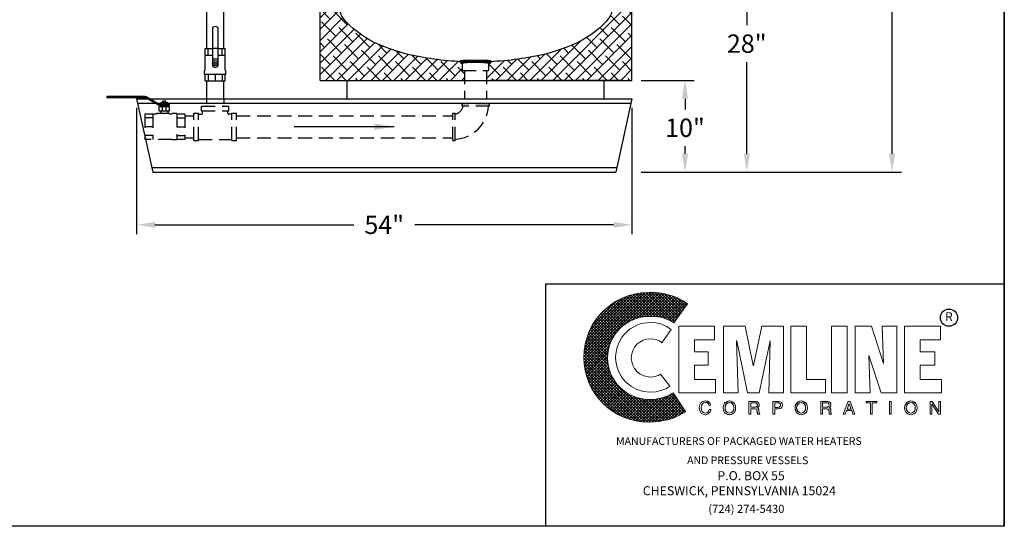
# Model space of a CAD drawing. Units: inches. Extents: x -837 to -610, y -530 to -237.
# Drawn here: x -717 to -610, y -530 to -475 of the extents above; entities that cross this region are included whole.
import ezdxf

# ---------------------------------------------------------------- set-up
doc = ezdxf.new("R2010")
doc.units = ezdxf.units.IN
doc.header["$MEASUREMENT"] = 0
doc.linetypes.add('ACAD_ISO07W100', pattern=[3, 0, -3])
doc.linetypes.add('DASHED', pattern=[0.75, 0.5, -0.25])
doc.layers.get('0').update_dxf_attribs({"color": 250})
doc.layers.get('Defpoints').update_dxf_attribs({"color": 250})
for name, color, linetype in [('1', 1, 'Continuous'), ('3', 5, 'Continuous'), ('DIM-TEXT', 3, 'Continuous'), ('H', 6, 'DASHED'), ('h1', 6, 'ACAD_ISO07W100')]:
    doc.layers.add(name, color=color, linetype=linetype)
doc.styles.add('TXT', font='txt')
doc.dimstyles.get("Standard").update_dxf_attribs({"dimtxt": 0.18, "dimasz": 0.18, "dimexe": 0.18, "dimexo": 0.0625, "dimgap": 0.09, "dimtad": 0, "dimtih": 1, "dimtoh": 1, "dimdec": 4, "dimzin": 0, "dimdsep": 46, "dimtxsty": 'Standard', "dimcen": 0.09, "dimadec": 0, "dimazin": 0, "dimtfac": 1, "dimtdec": 4, "dimtofl": 0, "dimtmove": 0, "dimatfit": 3, "dimfxl": 0, "dimtolj": 1, "dimtzin": 0, "dimarcsym": 0})

# ---------------------------------------------------------------- blocks, each defined once
blk = doc.blocks.new('*D4')
at = {"layer": 'Defpoints', "color": 0, "ltscale": 3}
for p in [(-650.17, -401.86), (-621.81, -401.86), (-650.17, -491.86)]:
    blk.add_point(p, dxfattribs=at)
at = {"layer": 'DIM-TEXT', "color": 0, "lineweight": -2, "ltscale": 3}
for p, q in [((-649.17, -401.86), (-620.81, -401.86)), ((-621.81, -403.86), (-621.81, -440.72)), ((-621.81, -489.86), (-621.81, -444.72)), ((-649.17, -491.86), (-620.81, -491.86))]:
    blk.add_line(p, q, dxfattribs=at)
at = {"layer": 'DIM-TEXT', "color": 0, "ltscale": 3}
for points in [[(-622.14, -403.86), (-621.48, -403.86), (-621.81, -401.86)], [(-622.14, -489.86), (-621.48, -489.86), (-621.81, -491.86)]]:
    blk.add_solid(points, dxfattribs=at)
at = {"layer": 'DIM-TEXT', "color": 4, "ltscale": 3, "insert": (-621.81, -442.72), "char_height": 2, "attachment_point": 5}
blk.add_mtext('\\A1;90"', dxfattribs=at)
blk = doc.blocks.new('*D5')
at = {"layer": 'Defpoints', "color": 0, "ltscale": 3}
for p in [(-667.17, -463.86), (-638.17, -491.86), (-637.66, -491.86)]:
    blk.add_point(p, dxfattribs=at)
at = {"layer": 'DIM-TEXT', "color": 0, "lineweight": -2, "ltscale": 3}
for p, q in [((-666.17, -463.86), (-636.66, -463.86)), ((-637.66, -465.86), (-637.66, -475.86)), ((-637.66, -489.86), (-637.66, -479.86)), ((-637.17, -491.86), (-636.66, -491.86))]:
    blk.add_line(p, q, dxfattribs=at)
at = {"layer": 'DIM-TEXT', "color": 0, "ltscale": 3}
for points in [[(-637.99, -465.86), (-637.32, -465.86), (-637.66, -463.86)], [(-637.99, -489.86), (-637.32, -489.86), (-637.66, -491.86)]]:
    blk.add_solid(points, dxfattribs=at)
at = {"layer": 'DIM-TEXT', "color": 4, "ltscale": 3, "insert": (-637.66, -477.86), "char_height": 2, "attachment_point": 5}
blk.add_mtext('\\A1;28"', dxfattribs=at)
blk = doc.blocks.new('*D7')
at = {"layer": 'Defpoints', "color": 0, "ltscale": 3}
for p in [(-650.17, -481.86), (-650.17, -491.86), (-644.39, -491.86)]:
    blk.add_point(p, dxfattribs=at)
at = {"layer": 'DIM-TEXT', "color": 0, "lineweight": -2, "ltscale": 3}
for p, q in [((-649.17, -481.86), (-643.39, -481.86)), ((-644.39, -483.86), (-644.39, -485.03)), ((-644.39, -489.86), (-644.39, -489.03)), ((-649.17, -491.86), (-643.39, -491.86))]:
    blk.add_line(p, q, dxfattribs=at)
at = {"layer": 'DIM-TEXT', "color": 0, "ltscale": 3}
for points in [[(-644.72, -483.86), (-644.05, -483.86), (-644.39, -481.86)], [(-644.72, -489.86), (-644.05, -489.86), (-644.39, -491.86)]]:
    blk.add_solid(points, dxfattribs=at)
at = {"layer": 'DIM-TEXT', "color": 4, "ltscale": 3, "insert": (-644.39, -487.03), "char_height": 2, "attachment_point": 5}
blk.add_mtext('\\A1;10"', dxfattribs=at)
blk = doc.blocks.new('*D12')
at = {"layer": 'Defpoints', "color": 0, "ltscale": 3}
for p in [(-704.17, -483.86), (-650.17, -483.86), (-650.17, -497.61)]:
    blk.add_point(p, dxfattribs=at)
at = {"layer": 'DIM-TEXT', "color": 0, "lineweight": -2, "ltscale": 3}
for p, q in [((-704.17, -484.86), (-704.17, -498.61)), ((-650.17, -484.86), (-650.17, -498.61)), ((-702.17, -497.61), (-680.5, -497.61)), ((-652.17, -497.61), (-673.83, -497.61))]:
    blk.add_line(p, q, dxfattribs=at)
at = {"layer": 'DIM-TEXT', "color": 0, "ltscale": 3}
for points in [[(-702.17, -497.28), (-702.17, -497.94), (-704.17, -497.61)], [(-652.17, -497.28), (-652.17, -497.94), (-650.17, -497.61)]]:
    blk.add_solid(points, dxfattribs=at)
at = {"layer": 'DIM-TEXT', "color": 4, "ltscale": 3, "insert": (-677.17, -497.61), "char_height": 2, "attachment_point": 5}
blk.add_mtext('\\A1;54"', dxfattribs=at)
blk = doc.blocks.new('*X6')
at = {"color": 0}
for p, q in [((121.07, 21.16), (121.38, 21.47)), ((121.58, 21.29), (121.41, 21.47)), ((118.34, 21.19), (118.23, 21.3)), ((118.25, 21.2), (118.5, 21.45)), ((118.26, 21.37), (118.32, 21.43)), ((118.52, 21.17), (118.29, 21.4)), ((118.69, 21.16), (118.39, 21.46)), ((118.39, 21.19), (118.64, 21.43)), ((118.54, 21.17), (118.78, 21.41)), ((118.85, 21.15), (118.57, 21.44)), ((118.69, 21.16), (118.93, 21.4)), ((119.02, 21.15), (118.75, 21.41)), ((118.84, 21.15), (119.07, 21.39)), ((119.18, 21.14), (118.93, 21.4)), ((118.99, 21.15), (119.23, 21.38)), ((119.35, 21.14), (119.1, 21.39)), ((119.15, 21.14), (119.38, 21.38)), ((119.51, 21.14), (119.26, 21.38)), ((119.3, 21.14), (119.54, 21.37)), ((119.67, 21.14), (119.43, 21.38)), ((119.46, 21.14), (119.69, 21.37)), ((119.83, 21.13), (119.59, 21.37)), ((119.62, 21.14), (119.85, 21.37)), ((119.99, 21.13), (119.75, 21.37)), ((119.78, 21.13), (120.01, 21.37)), ((120.14, 21.14), (119.91, 21.37)), ((119.93, 21.13), (120.17, 21.37)), ((120.3, 21.14), (120.07, 21.37)), ((120.09, 21.13), (120.33, 21.37)), ((120.46, 21.14), (120.23, 21.37)), ((120.25, 21.14), (120.5, 21.38)), ((120.61, 21.14), (120.38, 21.38)), ((120.42, 21.14), (120.66, 21.38)), ((120.77, 21.15), (120.54, 21.38)), ((120.58, 21.14), (120.83, 21.39)), ((120.92, 21.15), (120.69, 21.39)), ((120.74, 21.15), (121, 21.41)), ((121.08, 21.16), (120.84, 21.39)), ((120.91, 21.15), (121.18, 21.43)), ((121.22, 21.17), (120.99, 21.41)), ((121.37, 21.18), (121.13, 21.42)), ((121.24, 21.17), (121.49, 21.42)), ((121.51, 21.2), (121.27, 21.44)), ((121.42, 21.19), (121.57, 21.33))]:
    blk.add_line(p, q, dxfattribs=at)

msp = doc.modelspace()

# ---------------------------------------------------------------- hatches: boundary and pattern name
at = {"layer": '3'}
h = msp.add_hatch(dxfattribs=at)
h.set_pattern_fill('ANSI37', color=256, scale=1.785656, style=0)
h.set_pattern_definition([(45, (-533.64314, -534.16494), (-0.1578312, 0.1578312), []), (135, (-533.64314, -534.16494), (-0.1578312, -0.1578312), [])])
h.paths.add_polyline_path([(-645.69, -515.94), (-646.26, -516.24), (-646.9, -516.48), (-647.57, -516.61), (-648.29, -516.66), (-648.76, -516.63), (-649.2, -516.55), (-649.63, -516.45), (-650.05, -516.3), (-650.46, -516.09), (-650.82, -515.88), (-651.18, -515.6), (-651.49, -515.32), (-651.77, -515.01), (-652.05, -514.65), (-652.26, -514.29), (-652.47, -513.87), (-652.62, -513.46), (-652.72, -513.02), (-652.8, -512.59), (-652.83, -512.12), (-652.8, -511.66), (-652.72, -511.2), (-652.62, -510.76), (-652.47, -510.35), (-652.26, -509.96), (-652.05, -509.57), (-651.77, -509.24), (-651.49, -508.9), (-651.18, -508.62), (-650.82, -508.36), (-650.46, -508.13), (-650.05, -507.95), (-649.63, -507.8), (-649.2, -507.67), (-648.76, -507.62), (-648.29, -507.59), (-647.55, -507.62), (-646.85, -507.72), (-646.21, -507.95), (-645.9, -508.1), (-645.61, -508.28), (-644.12, -506.22), (-644.58, -505.91), (-645.05, -505.63), (-645.56, -505.43), (-646.08, -505.27), (-646.62, -505.14), (-647.19, -505.04), (-647.75, -504.99), (-648.35, -504.99), (-649.07, -505.01), (-649.76, -505.12), (-650.46, -505.3), (-651.1, -505.53), (-651.72, -505.84), (-652.31, -506.2), (-652.85, -506.61), (-653.34, -507.05), (-653.81, -507.56), (-654.22, -508.1), (-654.58, -508.7), (-654.86, -509.32), (-655.09, -509.96), (-655.27, -510.63), (-655.38, -511.35), (-655.43, -512.07), (-655.38, -512.79), (-655.27, -513.49), (-655.09, -514.16), (-654.86, -514.8), (-654.58, -515.42), (-654.22, -516.01), (-653.81, -516.55), (-653.34, -517.04), (-652.85, -517.51), (-652.31, -517.92), (-651.72, -518.28), (-651.1, -518.56), (-650.46, -518.8), (-649.76, -518.98), (-649.07, -519.08), (-648.35, -519.13), (-647.78, -519.1), (-647.26, -519.05), (-646.72, -518.95), (-646.21, -518.85), (-645.69, -518.67), (-645.23, -518.46), (-644.76, -518.23), (-644.33, -517.97)])
at = {"layer": 'h1', "ltscale": 3}
h = msp.add_hatch(dxfattribs=at)
h.set_pattern_fill('ANSI38', color=256, scale=7, style=0)
h.paths.add_polyline_path([(-677.77, -477.95, -0.100094), (-681.31, -475.49, -0.193057), (-682.17, -473.36), (-682.17, -457.45), (-683.28, -457.45), (-683.28, -457.63), (-683.67, -457.63), (-683.67, -457.59), (-683.87, -457.59), (-683.87, -457.54), (-684.17, -457.54), (-684.17, -481.86), (-668.42, -481.86), (-668.42, -480.77), (-668.67, -480.77), (-668.67, -480.02, -0.362087), (-668.91, -479.81, -0.031754), (-673.27, -479.31, -0.057891)], flags=17)
h.paths.add_polyline_path([(-682.17, -441.64, 0.028779), (-684.17, -442.33), (-684.17, -455.28), (-683.87, -455.28), (-683.87, -455.23), (-683.67, -455.23), (-683.67, -455.19), (-683.28, -455.19), (-683.28, -455.37), (-682.17, -455.37)], flags=17)
h.paths.add_polyline_path([(-682.17, -410.36, -0.193057), (-681.31, -408.23, -0.100094), (-677.77, -405.76, -0.057891), (-673.27, -404.4, -0.04443), (-667.17, -403.86, -0.04443), (-661.07, -404.4, -0.057891), (-656.56, -405.76, -0.100094), (-653.02, -408.23, -0.193057), (-652.17, -410.36), (-652.17, -473.36, -0.193057), (-653.02, -475.49, -0.100094), (-656.56, -477.95, -0.057891), (-661.07, -479.31, -0.032693), (-665.55, -479.82, -0.354828), (-665.79, -480.02), (-665.79, -480.77), (-666.04, -480.77), (-666.04, -481.86), (-650.17, -481.86), (-650.17, -401.86), (-684.17, -401.86), (-684.17, -442.33, -0.028779), (-682.17, -441.64)])

# ---------------------------------------------------------------- linework, layer by layer
for p, q in [((-609.59, -236.57), (-609.59, -530.47)), ((-650.17, -481.86), (-650.17, -401.86)), ((-684.17, -481.86), (-684.17, -457.54)), ((-696.55, -471.36), (-696.55, -478.4)), ((-694.65, -478.4), (-694.65, -471.36)), ((-695.9, -476.1), (-695.9, -480.26)), ((-695.31, -476.1), (-695.31, -480.26)), ((-695.31, -478.39), (-695.9, -478.39)), ((-695.31, -479.56), (-695.9, -479.56)), ((-684.17, -481.86), (-650.17, -481.86)), ((-681.21, -483.87), (-681.21, -481.86)), ((-651.17, -481.86), (-665.68, -481.86)), ((-696.55, -481.9), (-696.55, -483.86)), ((-694.65, -483.86), (-694.65, -481.9)), ((-653.21, -483.87), (-653.21, -481.87)), ((-659.59, -504.06), (-609.59, -504.06)), ((-659.59, -504.06), (-659.59, -530.47)), ((-609.59, -530.47), (-836.7, -530.47))]:
    msp.add_line(p, q)
at = {"linetype": 'Continuous', "ltscale": 3}
msp.add_line((-609.59, -530.47), (-609.59, -236.57), dxfattribs=at)
at = {"color": 1, "lineweight": 0}
for points in [[(-645.9, -509.01), (-646.39, -508.7), (-646.93, -508.44), (-647.52, -508.31), (-648.16, -508.26), (-648.55, -508.28), (-648.91, -508.34), (-649.27, -508.41), (-649.63, -508.54), (-649.97, -508.72), (-650.28, -508.9), (-650.56, -509.11), (-650.84, -509.37), (-651.08, -509.65), (-651.31, -509.93), (-651.49, -510.24), (-651.64, -510.58), (-651.77, -510.94), (-651.87, -511.3), (-651.93, -511.69), (-651.95, -512.07), (-651.93, -512.46), (-651.87, -512.82), (-651.77, -513.18), (-651.64, -513.54), (-651.49, -513.87), (-651.31, -514.18), (-651.08, -514.47), (-650.84, -514.75), (-650.56, -514.98), (-650.28, -515.21), (-649.97, -515.39), (-649.63, -515.55), (-649.27, -515.68), (-648.91, -515.78), (-648.55, -515.83), (-648.16, -515.86), (-647.57, -515.81), (-647.03, -515.68), (-646.49, -515.47), (-646.03, -515.21), (-647.06, -513.9), (-647.29, -514.03), (-647.57, -514.11), (-647.86, -514.18), (-648.16, -514.21), (-648.58, -514.16), (-648.96, -514.03), (-649.32, -513.85), (-649.63, -513.59), (-649.89, -513.28), (-650.07, -512.92), (-650.2, -512.54), (-650.25, -512.12), (-650.2, -511.69), (-650.07, -511.3), (-649.89, -510.94), (-649.63, -510.63), (-649.32, -510.4), (-648.96, -510.19), (-648.58, -510.06), (-648.16, -510.04), (-647.8, -510.06), (-647.47, -510.14), (-647.16, -510.27), (-646.9, -510.47), (-645.9, -509.01), (-645.9, -509.01)], [(-645.05, -515.91), (-645.05, -508.67), (-641.18, -508.67), (-641.18, -510.14), (-643.37, -510.14), (-643.37, -511.45), (-641.88, -511.45), (-641.88, -512.9), (-643.37, -512.9), (-643.37, -514.47), (-641.05, -514.47), (-641.05, -515.91), (-645.05, -515.91), (-645.05, -515.91)], [(-640.2, -515.91), (-640.2, -508.67), (-637.83, -508.67), (-636.96, -512.95), (-636.93, -512.95), (-636.03, -508.67), (-633.66, -508.67), (-633.66, -515.91), (-635.26, -515.91), (-635.1, -510.24), (-636.32, -515.91), (-637.58, -515.91), (-638.74, -510.24), (-638.76, -510.24), (-638.61, -515.91), (-640.2, -515.91), (-640.2, -515.91)], [(-632.84, -515.91), (-632.84, -508.67), (-631.14, -508.67), (-631.14, -514.47), (-629.08, -514.47), (-629.08, -515.91), (-632.84, -515.91), (-632.84, -515.91)], [(-628.43, -508.67), (-626.73, -508.67), (-626.73, -515.91), (-628.43, -515.91), (-628.43, -508.67), (-628.43, -508.67)], [(-624.36, -511.87), (-624.36, -511.89), (-624.21, -515.91), (-625.83, -515.91), (-625.83, -508.67), (-624.08, -508.67), (-622.76, -512.72), (-622.74, -512.72), (-622.89, -508.67), (-621.3, -508.67), (-621.3, -515.91), (-623.02, -515.91), (-624.36, -511.87), (-624.36, -511.87)], [(-620.45, -515.91), (-620.45, -508.67), (-616.56, -508.67), (-616.56, -510.14), (-618.75, -510.14), (-618.75, -511.45), (-617.15, -511.45), (-617.15, -512.9), (-618.75, -512.9), (-618.75, -514.47), (-616.45, -514.47), (-616.45, -515.91), (-620.45, -515.91), (-620.45, -515.91)], [(-641.78, -517.28), (-641.78, -517.28), (-641.83, -517.12), (-641.93, -517.04), (-642.06, -516.99), (-642.16, -516.99), (-642.16, -516.99), (-642.34, -517.02), (-642.5, -517.12), (-642.6, -517.3), (-642.63, -517.53), (-642.63, -517.53), (-642.6, -517.76), (-642.52, -517.95), (-642.37, -518.07), (-642.16, -518.13), (-642.16, -518.13), (-642.06, -518.1), (-641.93, -518.05), (-641.83, -517.95), (-641.75, -517.74), (-641.57, -517.74), (-641.57, -517.74), (-641.7, -518.05), (-641.91, -518.23), (-642.11, -518.31), (-642.19, -518.31), (-642.19, -518.31), (-642.42, -518.25), (-642.63, -518.13), (-642.78, -517.89), (-642.83, -517.56), (-642.83, -517.56), (-642.78, -517.25), (-642.65, -517.02), (-642.45, -516.86), (-642.16, -516.81), (-642.16, -516.81), (-641.93, -516.86), (-641.75, -516.97), (-641.65, -517.09), (-641.6, -517.28), (-641.78, -517.28), (-641.6, -517.28), (-641.65, -517.09), (-641.75, -516.97), (-641.93, -516.86), (-642.16, -516.81), (-642.16, -516.81), (-642.45, -516.86), (-642.65, -517.02), (-642.78, -517.25), (-642.83, -517.56), (-642.83, -517.56), (-642.78, -517.89), (-642.63, -518.13), (-642.42, -518.25), (-642.19, -518.31), (-642.19, -518.31), (-642.11, -518.31), (-641.91, -518.23), (-641.7, -518.05), (-641.57, -517.74), (-641.57, -517.74), (-641.75, -517.74), (-641.83, -517.95), (-641.93, -518.05), (-642.06, -518.1), (-642.16, -518.13), (-642.16, -518.13), (-642.37, -518.07), (-642.52, -517.95), (-642.6, -517.76), (-642.63, -517.53), (-642.63, -517.53), (-642.6, -517.3), (-642.5, -517.12), (-642.34, -517.02), (-642.16, -516.99), (-642.16, -516.99), (-642.06, -516.99), (-641.93, -517.04), (-641.83, -517.12), (-641.78, -517.28), (-641.78, -517.28)], [(-641.78, -517.28), (-641.83, -517.12), (-641.93, -517.02), (-642.06, -516.99), (-642.16, -516.99), (-642.34, -517.02), (-642.5, -517.12), (-642.57, -517.3), (-642.63, -517.53), (-642.6, -517.76), (-642.52, -517.95), (-642.37, -518.07), (-642.16, -518.13), (-642.06, -518.1), (-641.93, -518.05), (-641.83, -517.95), (-641.75, -517.74), (-641.57, -517.74), (-641.6, -517.92), (-641.67, -518.05), (-641.78, -518.15), (-641.85, -518.23), (-642.06, -518.28), (-642.19, -518.31), (-642.42, -518.25), (-642.63, -518.13), (-642.78, -517.89), (-642.81, -517.74), (-642.83, -517.56), (-642.78, -517.25), (-642.65, -517.02), (-642.45, -516.86), (-642.16, -516.81), (-641.93, -516.84), (-641.75, -516.94), (-641.65, -517.09), (-641.6, -517.28), (-641.78, -517.28), (-641.78, -517.28)], [(-639.54, -518.31), (-639.72, -518.28), (-639.87, -518.23), (-640, -518.15), (-640.08, -518.05), (-640.18, -517.79), (-640.23, -517.56), (-640.18, -517.3), (-640.08, -517.07), (-640, -516.97), (-639.87, -516.89), (-639.72, -516.84), (-639.54, -516.81), (-639.35, -516.84), (-639.2, -516.89), (-639.1, -516.97), (-638.99, -517.07), (-638.89, -517.3), (-638.87, -517.56), (-638.89, -517.79), (-638.99, -518.05), (-639.1, -518.15), (-639.2, -518.23), (-639.35, -518.28), (-639.54, -518.31), (-639.54, -518.31)], [(-639.54, -518.31), (-639.54, -518.31), (-639.87, -518.23), (-640.08, -518.05), (-640.2, -517.82), (-640.23, -517.56), (-640.23, -517.56), (-640.2, -517.3), (-640.08, -517.07), (-639.87, -516.89), (-639.54, -516.81), (-639.54, -516.81), (-639.2, -516.89), (-638.99, -517.07), (-638.89, -517.3), (-638.87, -517.56), (-638.87, -517.56), (-638.89, -517.82), (-638.99, -518.05), (-639.2, -518.23), (-639.54, -518.31), (-639.2, -518.23), (-638.99, -518.05), (-638.89, -517.82), (-638.87, -517.56), (-638.87, -517.56), (-638.89, -517.3), (-638.99, -517.07), (-639.2, -516.89), (-639.54, -516.81), (-639.54, -516.81), (-639.87, -516.89), (-640.08, -517.07), (-640.2, -517.3), (-640.23, -517.56), (-640.23, -517.56), (-640.2, -517.82), (-640.08, -518.05), (-639.87, -518.23), (-639.54, -518.31), (-639.54, -518.31)], [(-639.54, -516.99), (-639.54, -516.99), (-639.74, -517.04), (-639.9, -517.15), (-640, -517.33), (-640.02, -517.56), (-640.02, -517.56), (-640, -517.79), (-639.9, -517.97), (-639.74, -518.07), (-639.54, -518.13), (-639.54, -518.13), (-639.33, -518.07), (-639.17, -517.97), (-639.07, -517.79), (-639.05, -517.56), (-639.05, -517.56), (-639.07, -517.33), (-639.17, -517.15), (-639.33, -517.04), (-639.54, -516.99), (-639.33, -517.04), (-639.17, -517.15), (-639.07, -517.33), (-639.05, -517.56), (-639.05, -517.56), (-639.07, -517.79), (-639.17, -517.97), (-639.33, -518.07), (-639.54, -518.13), (-639.54, -518.13), (-639.74, -518.07), (-639.9, -517.97), (-640, -517.79), (-640.02, -517.56), (-640.02, -517.56), (-640, -517.33), (-639.9, -517.15), (-639.74, -517.04), (-639.54, -516.99), (-639.54, -516.99)], [(-639.54, -516.99), (-639.74, -517.02), (-639.9, -517.15), (-639.97, -517.33), (-640.02, -517.56), (-639.97, -517.79), (-639.9, -517.97), (-639.74, -518.07), (-639.54, -518.13), (-639.33, -518.07), (-639.17, -517.97), (-639.07, -517.79), (-639.05, -517.56), (-639.07, -517.33), (-639.17, -517.15), (-639.33, -517.02), (-639.54, -516.99), (-639.54, -516.99)], [(-637.22, -518.25), (-637.42, -518.25), (-637.42, -516.86), (-636.75, -516.86), (-636.75, -516.86), (-636.6, -516.89), (-636.44, -516.94), (-636.34, -517.04), (-636.32, -517.22), (-636.32, -517.22), (-636.34, -517.35), (-636.37, -517.46), (-636.44, -517.51), (-636.5, -517.56), (-636.5, -517.56), (-636.44, -517.58), (-636.39, -517.64), (-636.37, -517.71), (-636.34, -517.84), (-636.32, -518.07), (-636.32, -518.07), (-636.32, -518.1), (-636.32, -518.15), (-636.29, -518.2), (-636.24, -518.23), (-636.24, -518.25), (-636.47, -518.25), (-636.47, -518.25), (-636.5, -518.18), (-636.52, -518.05), (-636.52, -517.95), (-636.52, -517.89), (-636.52, -517.89), (-636.52, -517.87), (-636.55, -517.76), (-636.62, -517.69), (-636.75, -517.66), (-637.22, -517.66), (-637.22, -518.25), (-637.22, -517.66), (-636.75, -517.66), (-636.62, -517.69), (-636.55, -517.76), (-636.52, -517.87), (-636.52, -517.89), (-636.52, -517.89), (-636.52, -517.95), (-636.52, -518.05), (-636.5, -518.18), (-636.47, -518.25), (-636.47, -518.25), (-636.24, -518.25), (-636.24, -518.23), (-636.29, -518.2), (-636.32, -518.15), (-636.32, -518.1), (-636.32, -518.07), (-636.32, -518.07), (-636.34, -517.84), (-636.37, -517.71), (-636.39, -517.64), (-636.44, -517.58), (-636.5, -517.56), (-636.5, -517.56), (-636.44, -517.51), (-636.37, -517.46), (-636.34, -517.35), (-636.32, -517.22), (-636.32, -517.22), (-636.34, -517.04), (-636.44, -516.94), (-636.6, -516.89), (-636.75, -516.86), (-636.75, -516.86), (-637.42, -516.86), (-637.42, -518.25), (-637.22, -518.25)], [(-637.22, -518.25), (-637.42, -518.25), (-637.42, -516.86), (-636.75, -516.86), (-636.57, -516.86), (-636.44, -516.94), (-636.34, -517.04), (-636.32, -517.22), (-636.32, -517.35), (-636.37, -517.43), (-636.5, -517.56), (-636.39, -517.64), (-636.34, -517.71), (-636.34, -517.84), (-636.32, -518.07), (-636.29, -518.18), (-636.24, -518.23), (-636.24, -518.25), (-636.47, -518.25), (-636.5, -518.05), (-636.52, -517.89), (-636.55, -517.74), (-636.62, -517.69), (-636.75, -517.66), (-637.22, -517.66), (-637.22, -518.25), (-637.22, -518.25)], [(-637.22, -517.48), (-636.78, -517.48), (-636.78, -517.48), (-636.68, -517.48), (-636.6, -517.43), (-636.52, -517.38), (-636.5, -517.25), (-636.5, -517.25), (-636.55, -517.12), (-636.62, -517.04), (-636.7, -517.02), (-636.75, -517.02), (-637.22, -517.02), (-637.22, -517.48), (-637.22, -517.02), (-636.75, -517.02), (-636.7, -517.02), (-636.62, -517.04), (-636.55, -517.12), (-636.5, -517.25), (-636.5, -517.25), (-636.52, -517.38), (-636.6, -517.43), (-636.68, -517.48), (-636.78, -517.48), (-636.78, -517.48), (-637.22, -517.48)], [(-637.22, -517.48), (-636.78, -517.48), (-636.57, -517.43), (-636.52, -517.38), (-636.5, -517.25), (-636.52, -517.12), (-636.57, -517.04), (-636.75, -517.02), (-637.22, -517.02), (-637.22, -517.48), (-637.22, -517.48)], [(-634.61, -518.25), (-634.82, -518.25), (-634.82, -516.86), (-634.18, -516.86), (-634.18, -516.86), (-634, -516.89), (-633.87, -516.97), (-633.79, -517.09), (-633.76, -517.25), (-633.76, -517.25), (-633.79, -517.4), (-633.84, -517.53), (-633.97, -517.64), (-634.18, -517.66), (-634.61, -517.66), (-634.61, -518.25), (-634.61, -517.66), (-634.18, -517.66), (-633.97, -517.64), (-633.84, -517.53), (-633.79, -517.4), (-633.76, -517.25), (-633.76, -517.25), (-633.79, -517.09), (-633.87, -516.97), (-634, -516.89), (-634.18, -516.86), (-634.18, -516.86), (-634.82, -516.86), (-634.82, -518.25), (-634.61, -518.25)], [(-634.61, -518.25), (-634.82, -518.25), (-634.82, -516.86), (-634.18, -516.86), (-634, -516.89), (-633.87, -516.97), (-633.79, -517.09), (-633.76, -517.25), (-633.79, -517.4), (-633.84, -517.53), (-633.97, -517.61), (-634.18, -517.66), (-634.61, -517.66), (-634.61, -518.25), (-634.61, -518.25)], [(-634.61, -517.51), (-634.25, -517.51), (-634.25, -517.51), (-634.13, -517.48), (-634.05, -517.46), (-634, -517.38), (-633.97, -517.25), (-633.97, -517.25), (-634, -517.15), (-634.05, -517.07), (-634.13, -517.02), (-634.23, -517.02), (-634.61, -517.02), (-634.61, -517.51), (-634.61, -517.02), (-634.23, -517.02), (-634.13, -517.02), (-634.05, -517.07), (-634, -517.15), (-633.97, -517.25), (-633.97, -517.25), (-634, -517.38), (-634.05, -517.46), (-634.13, -517.48), (-634.25, -517.51), (-634.25, -517.51), (-634.61, -517.51)], [(-634.61, -517.51), (-634.25, -517.51), (-634.13, -517.48), (-634.05, -517.43), (-633.97, -517.35), (-633.97, -517.25), (-633.97, -517.12), (-634.05, -517.07), (-634.13, -517.02), (-634.23, -517.02), (-634.61, -517.02), (-634.61, -517.51), (-634.61, -517.51)], [(-631.73, -518.31), (-631.73, -518.31), (-632.04, -518.23), (-632.24, -518.05), (-632.37, -517.82), (-632.4, -517.56), (-632.4, -517.56), (-632.37, -517.3), (-632.24, -517.07), (-632.04, -516.89), (-631.73, -516.81), (-631.73, -516.81), (-631.39, -516.89), (-631.19, -517.07), (-631.06, -517.3), (-631.03, -517.56), (-631.03, -517.56), (-631.06, -517.82), (-631.19, -518.05), (-631.39, -518.23), (-631.73, -518.31), (-631.39, -518.23), (-631.19, -518.05), (-631.06, -517.82), (-631.03, -517.56), (-631.03, -517.56), (-631.06, -517.3), (-631.19, -517.07), (-631.39, -516.89), (-631.73, -516.81), (-631.73, -516.81), (-632.04, -516.89), (-632.24, -517.07), (-632.37, -517.3), (-632.4, -517.56), (-632.4, -517.56), (-632.37, -517.82), (-632.24, -518.05), (-632.04, -518.23), (-631.73, -518.31), (-631.73, -518.31)], [(-631.73, -518.31), (-631.91, -518.28), (-632.04, -518.23), (-632.17, -518.15), (-632.24, -518.05), (-632.35, -517.79), (-632.4, -517.56), (-632.35, -517.3), (-632.24, -517.07), (-632.17, -516.97), (-632.04, -516.89), (-631.91, -516.84), (-631.73, -516.81), (-631.55, -516.84), (-631.39, -516.89), (-631.27, -516.97), (-631.16, -517.07), (-631.06, -517.3), (-631.03, -517.56), (-631.06, -517.79), (-631.16, -518.05), (-631.27, -518.15), (-631.39, -518.23), (-631.55, -518.28), (-631.73, -518.31), (-631.73, -518.31)], [(-631.73, -516.99), (-631.73, -516.99), (-631.94, -517.04), (-632.09, -517.15), (-632.19, -517.33), (-632.22, -517.56), (-632.22, -517.56), (-632.19, -517.79), (-632.09, -517.97), (-631.94, -518.07), (-631.73, -518.13), (-631.73, -518.13), (-631.52, -518.07), (-631.37, -517.97), (-631.27, -517.79), (-631.24, -517.56), (-631.24, -517.56), (-631.27, -517.33), (-631.37, -517.15), (-631.52, -517.04), (-631.73, -516.99), (-631.52, -517.04), (-631.37, -517.15), (-631.27, -517.33), (-631.24, -517.56), (-631.24, -517.56), (-631.27, -517.79), (-631.37, -517.97), (-631.52, -518.07), (-631.73, -518.13), (-631.73, -518.13), (-631.94, -518.07), (-632.09, -517.97), (-632.19, -517.79), (-632.22, -517.56), (-632.22, -517.56), (-632.19, -517.33), (-632.09, -517.15), (-631.94, -517.04), (-631.73, -516.99), (-631.73, -516.99)], [(-631.73, -516.99), (-631.91, -517.02), (-632.06, -517.15), (-632.17, -517.33), (-632.22, -517.56), (-632.17, -517.79), (-632.06, -517.97), (-631.91, -518.07), (-631.73, -518.13), (-631.52, -518.07), (-631.37, -517.97), (-631.27, -517.79), (-631.24, -517.56), (-631.27, -517.33), (-631.37, -517.15), (-631.52, -517.02), (-631.73, -516.99), (-631.73, -516.99)], [(-629.41, -518.25), (-629.59, -518.25), (-629.59, -516.86), (-628.95, -516.86), (-628.95, -516.86), (-628.77, -516.89), (-628.64, -516.94), (-628.54, -517.04), (-628.48, -517.22), (-628.48, -517.22), (-628.51, -517.35), (-628.54, -517.46), (-628.61, -517.51), (-628.69, -517.56), (-628.69, -517.56), (-628.61, -517.58), (-628.56, -517.64), (-628.54, -517.71), (-628.51, -517.84), (-628.51, -518.07), (-628.51, -518.07), (-628.51, -518.1), (-628.48, -518.15), (-628.46, -518.2), (-628.43, -518.23), (-628.43, -518.25), (-628.66, -518.25), (-628.66, -518.25), (-628.69, -518.18), (-628.69, -518.05), (-628.69, -517.95), (-628.69, -517.89), (-628.69, -517.89), (-628.69, -517.87), (-628.74, -517.76), (-628.82, -517.69), (-628.95, -517.66), (-629.41, -517.66), (-629.41, -518.25), (-629.41, -517.66), (-628.95, -517.66), (-628.82, -517.69), (-628.74, -517.76), (-628.69, -517.87), (-628.69, -517.89), (-628.69, -517.89), (-628.69, -517.95), (-628.69, -518.05), (-628.69, -518.18), (-628.66, -518.25), (-628.66, -518.25), (-628.43, -518.25), (-628.43, -518.23), (-628.46, -518.2), (-628.48, -518.15), (-628.51, -518.1), (-628.51, -518.07), (-628.51, -518.07), (-628.51, -517.84), (-628.54, -517.71), (-628.56, -517.64), (-628.61, -517.58), (-628.69, -517.56), (-628.69, -517.56), (-628.61, -517.51), (-628.54, -517.46), (-628.51, -517.35), (-628.48, -517.22), (-628.48, -517.22), (-628.54, -517.04), (-628.64, -516.94), (-628.77, -516.89), (-628.95, -516.86), (-628.95, -516.86), (-629.59, -516.86), (-629.59, -518.25), (-629.41, -518.25)], [(-629.41, -518.25), (-629.59, -518.25), (-629.59, -516.86), (-628.95, -516.86), (-628.77, -516.86), (-628.61, -516.94), (-628.51, -517.04), (-628.48, -517.22), (-628.48, -517.35), (-628.54, -517.43), (-628.69, -517.56), (-628.56, -517.64), (-628.51, -517.71), (-628.51, -517.84), (-628.51, -518.07), (-628.48, -518.18), (-628.43, -518.23), (-628.43, -518.25), (-628.66, -518.25), (-628.69, -517.89), (-628.72, -517.74), (-628.79, -517.69), (-628.95, -517.66), (-629.41, -517.66), (-629.41, -518.25), (-629.41, -518.25)], [(-629.41, -517.48), (-628.97, -517.48), (-628.97, -517.48), (-628.87, -517.48), (-628.77, -517.43), (-628.72, -517.38), (-628.69, -517.25), (-628.69, -517.25), (-628.72, -517.12), (-628.79, -517.04), (-628.9, -517.02), (-628.92, -517.02), (-629.41, -517.02), (-629.41, -517.48), (-629.41, -517.02), (-628.92, -517.02), (-628.9, -517.02), (-628.79, -517.04), (-628.72, -517.12), (-628.69, -517.25), (-628.69, -517.25), (-628.72, -517.38), (-628.77, -517.43), (-628.87, -517.48), (-628.97, -517.48), (-628.97, -517.48), (-629.41, -517.48)], [(-629.41, -517.48), (-628.97, -517.48), (-628.77, -517.43), (-628.72, -517.38), (-628.69, -517.25), (-628.72, -517.12), (-628.77, -517.04), (-628.92, -517.02), (-629.41, -517.02), (-629.41, -517.48), (-629.41, -517.48)], [(-626.78, -517.84), (-626.94, -518.25), (-627.14, -518.25), (-626.6, -516.86), (-626.4, -516.86), (-625.88, -518.25), (-626.09, -518.25), (-626.22, -517.84), (-626.78, -517.84), (-626.78, -517.84)], [(-626.78, -517.84), (-626.94, -518.25), (-627.14, -518.25), (-626.6, -516.86), (-626.4, -516.86), (-625.88, -518.25), (-626.09, -518.25), (-626.22, -517.84), (-626.78, -517.84), (-626.22, -517.84), (-626.09, -518.25), (-625.88, -518.25), (-626.4, -516.86), (-626.6, -516.86), (-627.14, -518.25), (-626.94, -518.25), (-626.78, -517.84)], [(-626.29, -517.69), (-626.5, -517.07), (-626.73, -517.69), (-626.29, -517.69), (-626.73, -517.69), (-626.5, -517.07), (-626.29, -517.69)], [(-626.29, -517.69), (-626.5, -517.07), (-626.73, -517.69), (-626.29, -517.69), (-626.29, -517.69)], [(-624.65, -516.86), (-623.49, -516.86), (-623.49, -517.02), (-623.98, -517.02), (-623.98, -518.25), (-624.16, -518.25), (-624.16, -517.02), (-624.65, -517.02), (-624.65, -516.86), (-624.65, -517.02), (-624.16, -517.02), (-624.16, -518.25), (-623.98, -518.25), (-623.98, -517.02), (-623.49, -517.02), (-623.49, -516.86), (-624.65, -516.86)], [(-624.65, -516.86), (-623.49, -516.86), (-623.49, -517.02), (-623.98, -517.02), (-623.98, -518.25), (-624.16, -518.25), (-624.16, -517.02), (-624.65, -517.02), (-624.65, -516.86), (-624.65, -516.86)], [(-622.1, -516.86), (-621.91, -516.86), (-621.91, -518.25), (-622.1, -518.25), (-622.1, -516.86), (-622.1, -518.25), (-621.91, -518.25), (-621.91, -516.86), (-622.1, -516.86)], [(-622.1, -516.86), (-621.91, -516.86), (-621.91, -518.25), (-622.1, -518.25), (-622.1, -516.86), (-622.1, -516.86)], [(-619.78, -518.31), (-619.78, -518.31), (-620.09, -518.23), (-620.29, -518.05), (-620.42, -517.82), (-620.45, -517.56), (-620.45, -517.56), (-620.42, -517.3), (-620.29, -517.07), (-620.09, -516.89), (-619.78, -516.81), (-619.78, -516.81), (-619.44, -516.89), (-619.24, -517.07), (-619.11, -517.3), (-619.08, -517.56), (-619.08, -517.56), (-619.11, -517.82), (-619.24, -518.05), (-619.44, -518.23), (-619.78, -518.31), (-619.44, -518.23), (-619.24, -518.05), (-619.11, -517.82), (-619.08, -517.56), (-619.08, -517.56), (-619.11, -517.3), (-619.24, -517.07), (-619.44, -516.89), (-619.78, -516.81), (-619.78, -516.81), (-620.09, -516.89), (-620.29, -517.07), (-620.42, -517.3), (-620.45, -517.56), (-620.45, -517.56), (-620.42, -517.82), (-620.29, -518.05), (-620.09, -518.23), (-619.78, -518.31), (-619.78, -518.31)], [(-619.78, -518.31), (-619.96, -518.28), (-620.09, -518.23), (-620.21, -518.15), (-620.29, -518.05), (-620.42, -517.79), (-620.45, -517.56), (-620.42, -517.3), (-620.29, -517.07), (-620.21, -516.97), (-620.09, -516.89), (-619.96, -516.84), (-619.78, -516.81), (-619.6, -516.84), (-619.44, -516.89), (-619.31, -516.97), (-619.24, -517.07), (-619.11, -517.3), (-619.08, -517.56), (-619.11, -517.79), (-619.24, -518.05), (-619.31, -518.15), (-619.44, -518.23), (-619.6, -518.28), (-619.78, -518.31), (-619.78, -518.31)], [(-619.78, -516.99), (-619.78, -516.99), (-619.98, -517.04), (-620.14, -517.15), (-620.24, -517.33), (-620.27, -517.56), (-620.27, -517.56), (-620.24, -517.79), (-620.14, -517.97), (-619.98, -518.07), (-619.78, -518.13), (-619.78, -518.13), (-619.57, -518.07), (-619.42, -517.97), (-619.31, -517.79), (-619.29, -517.56), (-619.29, -517.56), (-619.31, -517.33), (-619.42, -517.15), (-619.57, -517.04), (-619.78, -516.99), (-619.57, -517.04), (-619.42, -517.15), (-619.31, -517.33), (-619.29, -517.56), (-619.29, -517.56), (-619.31, -517.79), (-619.42, -517.97), (-619.57, -518.07), (-619.78, -518.13), (-619.78, -518.13), (-619.98, -518.07), (-620.14, -517.97), (-620.24, -517.79), (-620.27, -517.56), (-620.27, -517.56), (-620.24, -517.33), (-620.14, -517.15), (-619.98, -517.04), (-619.78, -516.99), (-619.78, -516.99)], [(-619.78, -516.99), (-619.98, -517.02), (-620.14, -517.15), (-620.21, -517.33), (-620.27, -517.56), (-620.21, -517.79), (-620.14, -517.97), (-619.98, -518.07), (-619.78, -518.13), (-619.57, -518.07), (-619.42, -517.97), (-619.31, -517.79), (-619.29, -517.56), (-619.31, -517.33), (-619.42, -517.15), (-619.57, -517.02), (-619.78, -516.99), (-619.78, -516.99)], [(-616.74, -516.86), (-616.56, -516.86), (-616.56, -518.25), (-616.76, -518.25), (-617.48, -517.12), (-617.48, -518.25), (-617.66, -518.25), (-617.66, -516.86), (-617.46, -516.86), (-616.74, -518), (-616.74, -516.86), (-616.74, -518), (-617.46, -516.86), (-617.66, -516.86), (-617.66, -518.25), (-617.48, -518.25), (-617.48, -517.12), (-616.76, -518.25), (-616.56, -518.25), (-616.56, -516.86), (-616.74, -516.86)], [(-616.74, -516.86), (-616.56, -516.86), (-616.56, -518.25), (-616.76, -518.25), (-617.48, -517.12), (-617.48, -518.25), (-617.66, -518.25), (-617.66, -516.86), (-617.46, -516.86), (-616.74, -518), (-616.74, -516.86), (-616.74, -516.86)]]:
    msp.add_lwpolyline(points, dxfattribs=at)
for radius in [0.292, 0.125]:
    msp.add_circle((-695.6, -479.99), radius)
for centre, radius, start, end in [((-695.6, -476.43), 0.438, 48.0641, 131.9359), ((-695.79, -480.26), 0.11, 180, 236.1578), ((-695.6, -479.99), 0.438, 236.1578, 303.8422), ((-695.42, -480.26), 0.11, 303.8422, 0)]:
    msp.add_arc(centre, radius, start, end)
at = {"layer": '1'}
for p, q in [((-696.7, -478.4), (-695.9, -478.4)), ((-696.7, -480.76), (-696.7, -478.4)), ((-696.37, -479.1), (-696.37, -478.4)), ((-695.31, -478.4), (-694.5, -478.4)), ((-694.84, -479.1), (-694.84, -478.4)), ((-694.5, -480.76), (-694.5, -478.4)), ((-696.7, -479.1), (-695.9, -479.1)), ((-695.31, -479.1), (-694.5, -479.1)), ((-696.7, -480.76), (-696.75, -480.81)), ((-694.5, -480.76), (-694.45, -480.81)), ((-696.75, -481.2), (-696.75, -480.81)), ((-696.75, -481.2), (-694.45, -481.2)), ((-696.7, -481.9), (-696.7, -481.2)), ((-696.37, -481.2), (-696.37, -481.9)), ((-695.6, -481.2), (-695.6, -481.9)), ((-694.84, -481.2), (-694.84, -481.9)), ((-694.5, -481.9), (-694.5, -481.2)), ((-694.45, -481.2), (-694.45, -480.81)), ((-696.7, -481.9), (-694.5, -481.9)), ((-703.25, -483.63), (-707.39, -483.63)), ((-703.25, -483.76), (-707.39, -483.76)), ((-702.69, -483.92), (-703.12, -483.67)), ((-702.9, -483.92), (-703.12, -483.79))]:
    msp.add_line(p, q, dxfattribs=at)
at = {"layer": '1', "linetype": 'Continuous', "ltscale": 3}
msp.add_line((-707.39, -483.63), (-707.39, -483.76), dxfattribs=at)
at = {"layer": '1'}
msp.add_lwpolyline([(-652.17, -473.36, -0.193057), (-653.02, -475.49, -0.100094), (-656.56, -477.95, -0.057891), (-661.07, -479.31, -0.04443), (-667.17, -479.86, -0.04443), (-673.27, -479.31, -0.057891), (-677.77, -477.95, -0.100094), (-681.31, -475.49, -0.193057), (-682.17, -473.36, -0.193057)], format="xyb", dxfattribs=at)
for centre in [(-703.25, -483.88), (-703.25, -484)]:
    msp.add_arc(centre, 0.248, 60, 90, dxfattribs=at)
at = {"layer": '3', "ltscale": 3}
for p, q in [((-704.17, -483.86), (-650.17, -483.86)), ((-704.17, -483.86), (-702.4, -491.86)), ((-650.17, -483.86), (-651.93, -491.86)), ((-704.06, -484.36), (-650.28, -484.36)), ((-702.51, -491.36), (-651.82, -491.36)), ((-702.4, -491.86), (-651.93, -491.86)), ((-654.92, -491.86), (-651.93, -491.86))]:
    msp.add_line(p, q, dxfattribs=at)
at = {"layer": '3', "lineweight": 0}
msp.add_lwpolyline([(-645.69, -515.94), (-646.26, -516.24), (-646.9, -516.48), (-647.57, -516.61), (-648.29, -516.66), (-648.76, -516.63), (-649.2, -516.55), (-649.63, -516.45), (-650.05, -516.3), (-650.46, -516.09), (-650.82, -515.88), (-651.18, -515.6), (-651.49, -515.32), (-651.77, -515.01), (-652.05, -514.65), (-652.26, -514.29), (-652.47, -513.87), (-652.62, -513.46), (-652.72, -513.02), (-652.8, -512.59), (-652.83, -512.12), (-652.8, -511.66), (-652.72, -511.2), (-652.62, -510.76), (-652.47, -510.35), (-652.26, -509.96), (-652.05, -509.57), (-651.77, -509.24), (-651.49, -508.9), (-651.18, -508.62), (-650.82, -508.36), (-650.46, -508.13), (-650.05, -507.95), (-649.63, -507.8), (-649.2, -507.67), (-648.76, -507.62), (-648.29, -507.59), (-647.55, -507.62), (-646.85, -507.72), (-646.21, -507.95), (-645.9, -508.1), (-645.61, -508.28), (-644.12, -506.22), (-644.58, -505.91), (-645.05, -505.63), (-645.56, -505.43), (-646.08, -505.27), (-646.62, -505.14), (-647.19, -505.04), (-647.75, -504.99), (-648.35, -504.99), (-649.07, -505.01), (-649.76, -505.12), (-650.46, -505.3), (-651.1, -505.53), (-651.72, -505.84), (-652.31, -506.2), (-652.85, -506.61), (-653.34, -507.05), (-653.81, -507.56), (-654.22, -508.1), (-654.58, -508.7), (-654.86, -509.32), (-655.09, -509.96), (-655.27, -510.63), (-655.38, -511.35), (-655.43, -512.07), (-655.38, -512.79), (-655.27, -513.49), (-655.09, -514.16), (-654.86, -514.8), (-654.58, -515.42), (-654.22, -516.01), (-653.81, -516.55), (-653.34, -517.04), (-652.85, -517.51), (-652.31, -517.92), (-651.72, -518.28), (-651.1, -518.56), (-650.46, -518.8), (-649.76, -518.98), (-649.07, -519.08), (-648.35, -519.13), (-647.78, -519.1), (-647.26, -519.05), (-646.72, -518.95), (-646.21, -518.85), (-645.69, -518.67), (-645.23, -518.46), (-644.76, -518.23), (-644.33, -517.97), (-645.69, -515.94), (-645.69, -515.94)], dxfattribs=at)
at = {"layer": '3', "ltscale": 3}
msp.add_circle((-615.62, -507.73), 0.938, dxfattribs=at)
at = {"layer": 'H', "ltscale": 3}
for p, q in [((-668.67, -480.02), (-668.67, -480.77)), ((-668.67, -480.77), (-665.79, -480.77)), ((-668.42, -480.77), (-668.42, -483.86)), ((-666.04, -480.77), (-666.04, -483.86)), ((-665.79, -480.02), (-665.79, -480.77)), ((-701.76, -484.58), (-702.9, -483.92)), ((-701.76, -484.46), (-702.69, -483.92)), ((-701.7, -485.23), (-701.7, -484.74)), ((-700.58, -484.74), (-701.7, -484.74)), ((-700.58, -484.49), (-701.63, -484.49)), ((-700.58, -484.61), (-701.63, -484.61)), ((-701.53, -484.61), (-701.53, -484.74)), ((-701.51, -484.49), (-701.51, -484.3)), ((-700.77, -484.3), (-701.51, -484.3)), ((-701.33, -485.23), (-701.33, -484.74)), ((-701.3, -484.3), (-701.3, -484.12)), ((-700.98, -484.12), (-701.3, -484.12)), ((-700.98, -484.3), (-700.98, -484.12)), ((-700.95, -485.23), (-700.95, -484.74)), ((-700.77, -484.49), (-700.77, -484.3)), ((-700.75, -484.61), (-700.75, -484.74)), ((-700.58, -484.61), (-700.58, -484.49)), ((-700.58, -485.23), (-700.58, -484.74)), ((-697.1, -484.67), (-694.1, -484.67)), ((-697.1, -485.17), (-697.1, -484.67)), ((-694.1, -485.17), (-694.1, -484.67)), ((-665.69, -484.42), (-668.69, -484.42)), ((-668.69, -484.67), (-668.69, -484.42)), ((-665.69, -484.67), (-668.69, -484.67)), ((-665.69, -484.67), (-665.69, -484.42)), ((-701.99, -485.54), (-703.28, -485.54)), ((-703.28, -485.54), (-703.28, -488.29)), ((-702.41, -485.96), (-703.28, -485.96)), ((-702.41, -485.54), (-702.41, -488.29)), ((-700.58, -485.48), (-701.99, -485.48)), ((-701.99, -485.54), (-701.99, -485.48)), ((-700.58, -485.23), (-701.7, -485.23)), ((-701.53, -485.23), (-701.53, -485.48)), ((-700.75, -485.23), (-700.75, -485.48)), ((-700.58, -485.54), (-700.58, -485.48)), ((-700.33, -485.54), (-700.58, -485.54)), ((-700.33, -485.54), (-700.27, -485.48)), ((-699.77, -485.48), (-700.27, -485.48)), ((-699.77, -485.48), (-699.77, -488.35)), ((-698.9, -485.54), (-699.77, -485.54)), ((-699.77, -485.96), (-698.9, -485.96)), ((-698.9, -485.54), (-698.9, -488.29)), ((-698.9, -485.73), (-697.92, -485.73)), ((-697.92, -488.42), (-697.92, -485.42)), ((-697.92, -485.42), (-697.42, -485.42)), ((-697.42, -488.42), (-697.42, -485.42)), ((-697.42, -485.54), (-697.1, -485.54)), ((-697.1, -485.17), (-694.1, -485.17)), ((-696.98, -485.42), (-696.98, -485.17)), ((-694.23, -485.42), (-694.23, -485.17)), ((-693.79, -485.54), (-694.1, -485.54)), ((-693.79, -488.42), (-693.79, -485.42)), ((-693.79, -485.42), (-693.29, -485.42)), ((-693.29, -488.42), (-693.29, -485.42)), ((-693.29, -485.73), (-669.69, -485.73)), ((-669.69, -488.42), (-669.69, -485.42)), ((-669.69, -485.42), (-669.44, -485.42)), ((-669.44, -488.42), (-669.44, -485.42)), ((-702.41, -486.92), (-703.28, -486.92)), ((-699.77, -486.92), (-698.9, -486.92)), ((-702.41, -487.88), (-703.28, -487.88)), ((-700.33, -488.29), (-703.28, -488.29)), ((-700.33, -488.29), (-700.27, -488.35)), ((-699.77, -487.88), (-698.9, -487.88)), ((-698.9, -488.29), (-699.77, -488.29)), ((-698.9, -488.11), (-697.92, -488.11)), ((-697.42, -488.29), (-693.79, -488.29)), ((-693.29, -488.11), (-669.69, -488.11)), ((-699.77, -488.35), (-700.27, -488.35)), ((-697.92, -488.42), (-697.42, -488.42)), ((-693.79, -488.42), (-693.29, -488.42)), ((-669.69, -488.42), (-669.44, -488.42))]:
    msp.add_line(p, q, dxfattribs=at)
at = {"layer": 'H'}
for p, q in [((-696.55, -483.86), (-696.55, -484.67)), ((-694.65, -483.86), (-694.65, -484.67))]:
    msp.add_line(p, q, dxfattribs=at)
at = {"layer": 'H', "ltscale": 3}
for points in [[(-668.92, -479.77, -0.37712), (-668.9, -479.75, -0.018728), (-668.42, -479.7, -0.007813), (-667.93, -479.69, -0.005532), (-667.23, -479.68, -0.005532), (-666.53, -479.69, -0.007813), (-666.04, -479.7, -0.018728), (-665.56, -479.75, -0.37712), (-665.54, -479.77, -0.37712)], [(-668.67, -480.02, -0.364015), (-668.65, -479.99, -0.025389), (-668.25, -479.94, -0.010656), (-667.83, -479.92, -0.007554), (-667.23, -479.91, -0.007554), (-666.64, -479.92, -0.010656), (-666.21, -479.94, -0.025389), (-665.81, -479.99, -0.364015), (-665.79, -480.02, -0.364015)]]:
    msp.add_lwpolyline(points, format="xyb", dxfattribs=at)
for centre, radius, start, end in [((-668.67, -479.77), 0.25, 180, 270), ((-665.79, -479.77), 0.25, 270, 0), ((-701.63, -484.24), 0.248, 240, 270), ((-701.63, -484.36), 0.248, 240, 270), ((-669.69, -484.42), 1.15, 282.5288, 347.4712), ((-669.69, -484.42), 3.88, 273.6914, 356.3086), ((-697.1, -485.42), 0.125, 270, 0), ((-694.1, -485.42), 0.125, 180, 270)]:
    msp.add_arc(centre, radius, start, end, dxfattribs=at)

# ---------------------------------------------------------------- block references
at = {"layer": 'H', "ltscale": 3, "xscale": -1, "rotation": 180}
msp.add_blockref('*X6', (-787.13, -458.54), dxfattribs=at)

# ---------------------------------------------------------------- texts
at = {"layer": '3', "ltscale": 3, "insert": (-615.62, -507.73), "char_height": 0.938, "attachment_point": 5}
msp.add_mtext('R', dxfattribs=at)
at = {"layer": 'DIM-TEXT', "color": 4, "style": 'TXT'}
for s, height, p in [('MANUFACTURERS OF PACKAGED WATER HEATERS', 0.8393, (-651.9, -521.6)), ('AND PRESSURE VESSELS', 0.8393, (-644.16, -523.7)), ('P.O. BOX 55', 0.9859, (-640.86, -525.45)), ('CHESWICK, PENNSYLVANIA 15024', 0.9859, (-648.99, -527.09)), ('(724) 274-5430', 0.8946, (-641.85, -529.02))]:
    msp.add_text(s, height=height, dxfattribs=at).set_placement(p)

# ---------------------------------------------------------------- dimensions: what is measured, and where the dimension line sits
at = {"layer": 'DIM-TEXT'}
for base, p1, p2, picture, middle in [((-621.81, -401.86), (-650.17, -491.86), (-650.17, -401.86), '*D4', (-621.81, -442.72)), ((-644.39, -491.86), (-650.17, -481.86), (-650.17, -491.86), '*D7', (-644.39, -487.03))]:
    dim = msp.add_linear_dim(base=base, p1=p1, p2=p2, angle=90, dimstyle='Standard', override={"dimtxt": 2, "dimasz": 2, "dimexe": 1, "dimexo": 1, "dimgap": 1, "dimdec": 0, "dimpost": '"', "dimclrt": 4, "dimtdec": 0}, dxfattribs=at)
    dim.commit()
    dim.dimension.update_dxf_attribs({"geometry": picture, "text_midpoint": middle, "dimtype": 160})
dim = msp.add_linear_dim(base=(-637.66, -491.86), p1=(-667.17, -463.86), p2=(-638.17, -491.86), angle=90, dimstyle='Standard', override={"dimtxt": 2, "dimasz": 2, "dimexe": 1, "dimexo": 1, "dimgap": 1, "dimdec": 0, "dimpost": '"', "dimclrt": 4, "dimtdec": 0}, dxfattribs=at)
dim.commit()
dim.dimension.update_dxf_attribs({"geometry": '*D5', "text_midpoint": (-637.66, -477.86)})
dim = msp.add_linear_dim(base=(-650.17, -497.61), p1=(-704.17, -483.86), p2=(-650.17, -483.86), dimstyle='Standard', override={"dimtxt": 2, "dimasz": 2, "dimexe": 1, "dimexo": 1, "dimgap": 1, "dimtih": 0, "dimtoh": 0, "dimdec": 0, "dimpost": '"', "dimclrt": 4, "dimtdec": 0}, dxfattribs=at)
dim.commit()
dim.dimension.update_dxf_attribs({"geometry": '*D12', "text_midpoint": (-677.17, -497.61)})

# ---------------------------------------------------------------- leaders
at = {"linetype": 'Continuous', "ltscale": 3}
msp.add_leader([(-676.09, -486.92), (-686.98, -486.92)], dimstyle='Standard', override={"dimscale": 12, "dimtih": 0, "dimtoh": 0, "dimlunit": 5, "dimpost": '"', "dimclrd": 1, "dimclre": 1, "dimclrt": 1}, dxfattribs=at)

doc.saveas('drawing.dxf')
